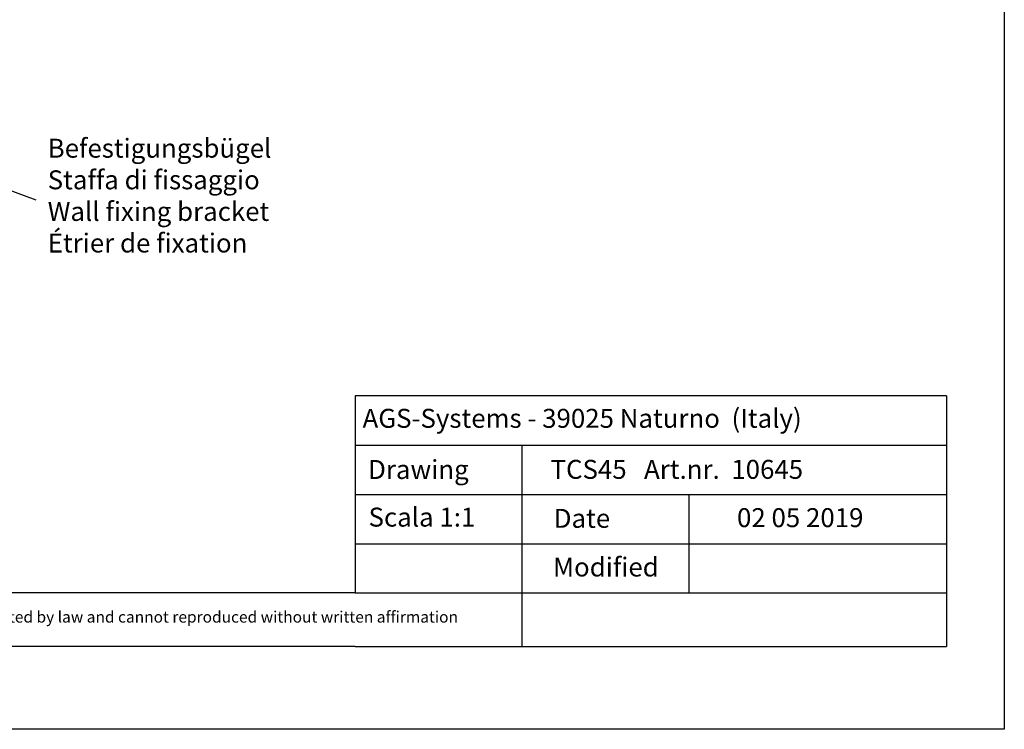
# Model space of a CAD drawing. Units: millimetres. Extents: x 12444 to 12741, y 3134 to 3351.
# Drawn here: x 12612 to 12741, y 3134 to 3228 of the extents above; entities that cross this region are included whole.
import ezdxf

# ---------------------------------------------------------------- set-up
doc = ezdxf.new("R2010")
doc.units = ezdxf.units.MM
doc.layers.get('0').update_dxf_attribs({"lineweight": 25})
doc.styles.add('Stil2', font='txt')

msp = doc.modelspace()

# ---------------------------------------------------------------- linework, layer by layer
for p, q in [((12741.38, 3351.23), (12741.38, 3134.23)), ((12741.38, 3351.23), (12741.38, 3134.23)), ((12613.69, 3204.02), (12579.38, 3216.6)), ((12655.76, 3178.21), (12655.76, 3152.21)), ((12655.76, 3158.71), (12655.76, 3152.21)), ((12677.76, 3152.21), (12677.76, 3145.13)), ((12741.38, 3134.23), (12444.38, 3134.23)), ((12741.38, 3134.23), (12444.38, 3134.23))]:
    msp.add_line(p, q)
at = {"linetype": 'ByBlock'}
for p, q in [((12733.76, 3178.21), (12655.76, 3178.21)), ((12733.76, 3178.21), (12733.76, 3145.13)), ((12733.76, 3178.21), (12733.76, 3145.13)), ((12655.76, 3171.71), (12733.76, 3171.71)), ((12655.76, 3171.71), (12677.76, 3171.71)), ((12677.76, 3171.71), (12677.76, 3152.21)), ((12655.76, 3165.21), (12733.76, 3165.21)), ((12677.76, 3165.21), (12699.76, 3165.21)), ((12699.76, 3165.21), (12699.76, 3152.21)), ((12733.76, 3165.21), (12733.76, 3165.21)), ((12733.76, 3165.21), (12733.76, 3165.21)), ((12655.76, 3158.71), (12733.76, 3158.71)), ((12655.76, 3152.21), (12541.96, 3152.21)), ((12655.76, 3152.21), (12733.76, 3152.21)), ((12655.76, 3145.13), (12541.96, 3145.13)), ((12655.76, 3145.13), (12733.76, 3145.13))]:
    msp.add_line(p, q, dxfattribs=at)

# ---------------------------------------------------------------- texts
at = {"lineweight": -3, "insert": (12615.23, 3212.11), "char_height": 2.5, "width": 146.987, "attachment_point": 1, "style": 'Stil2'}
msp.add_mtext('{\\fCalibri|b0|i0|c0|p34;Befestigungsbügel\\PStaffa di fissaggio\\PWall fixing bracket\\PÉtrier de fixation}', dxfattribs=at)
at = {"linetype": 'ByBlock', "insert": (12656.75, 3176.49), "char_height": 2.5, "width": 72.1444, "attachment_point": 1, "style": 'Stil2'}
msp.add_mtext('{\\fCalibri|b0|i0|c0|p34;AGS-Systems - 39025 Naturno  (Italy)}', dxfattribs=at)
at = {"attachment_point": 1, "style": 'Stil2'}
for s, insert, char_height, width in [('{\\fCalibri|b0|i0|c0|p34;Drawing}', (12657.48, 3169.74), 2.5, 17), ('{\\fCalibri|b0|i0|c0|p34;TCS45   Art.nr.  10645}', (12681.54, 3169.76), 2.5, 54.0749), ('S{\\fCalibri|b0|i0|c0|p34;cala 1:1}', (12657.54, 3163.46), 2.5, 35), ('{\\fCalibri|b0|i0|c0|p34;Date}', (12681.96, 3163.3), 2.5, 9.5312), ('{\\fCalibri|b0|i0|c0|p34;Modified}', (12681.87, 3156.88), 2.5, 27.0222), ('{\\fCalibri|b0|i0|c0|p34;This drawing is copyright by AGS-systems and exclusive, protected by law and cannot reproduced without written affirmation}', (12550.1, 3149.8), 1.5, 147.907)]:
    msp.add_mtext(s, dxfattribs=dict(at, insert=insert, char_height=char_height, width=width))
at = {"lineweight": 0, "insert": (12706.13, 3163.39), "char_height": 2.5, "width": 85.5461, "attachment_point": 1, "style": 'Stil2'}
msp.add_mtext('{\\fCalibri|b0|i0|c0|p34;02 05 2019}', dxfattribs=at)

doc.saveas('drawing.dxf')
